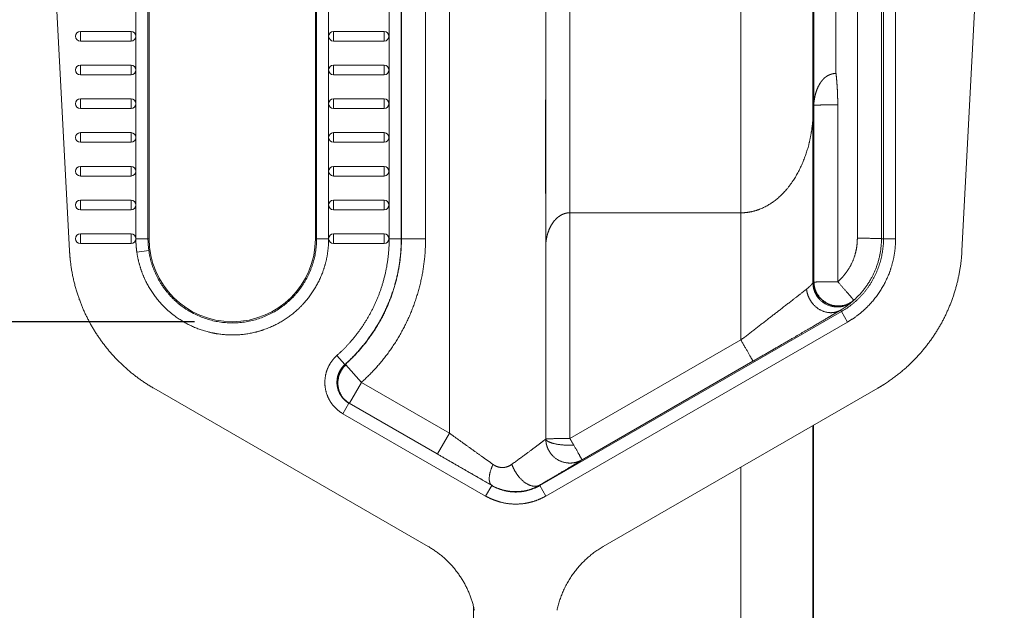
# Model space of a CAD drawing. Units: millimetres. Extents: x 0 to 1219, y -630 to 202.
# Drawn here: x 148 to 164, y 158 to 167 of the extents above; entities that cross this region are included whole.
import ezdxf

# ---------------------------------------------------------------- set-up
doc = ezdxf.new("R2010")
doc.units = ezdxf.units.MM
doc.layers.add('STYCZNE KRAWĘDZIE', color=7, linetype='Continuous', lineweight=0)
doc.layers.add('WIDOCZNA', color=7, linetype='Continuous', lineweight=0)
doc.layers.add('WYMIARY', color=5, linetype='Continuous')
doc.styles.get("Standard").update_dxf_attribs({"font": 'arial.ttf'})
doc.dimstyles.new('ISO-25', dxfattribs={"dimtxt": 2.5, "dimasz": 2.5, "dimexe": 1.25, "dimexo": 0.625, "dimtad": 1, "dimdec": 1, "dimtxsty": 'Standard', "dimcen": 2.5, "dimadec": 0, "dimazin": 0, "dimtfac": 1, "dimtmove": 0, "dimatfit": 3, "dimfxl": 1, "dimarcsym": 0})

# ---------------------------------------------------------------- blocks, each defined once
blk = doc.blocks.new('*D9')
at = {"layer": 'Defpoints', "color": 0, "transparency": 16777216}
for p in [(151.173, 175.629), (140.826, 162.471), (151.173, 162.471)]:
    blk.add_point(p, dxfattribs=at)
at = {"layer": 'WYMIARY', "color": 0, "lineweight": -2, "transparency": 16777216}
for p, q in [((150.548, 175.629), (139.576, 175.629)), ((140.826, 173.129), (140.826, 164.971)), ((150.548, 162.471), (139.576, 162.471))]:
    blk.add_line(p, q, dxfattribs=at)
at = {"layer": 'WYMIARY', "color": 0, "transparency": 16777216}
for points in [[(141.243, 173.129), (140.41, 173.129), (140.826, 175.629)], [(140.41, 164.971), (141.243, 164.971), (140.826, 162.471)]]:
    blk.add_solid(points, dxfattribs=at)
at = {"layer": 'WYMIARY', "color": 0, "transparency": 16777216, "insert": (138.7, 169.05), "char_height": 2.5, "attachment_point": 5, "rotation": 90}
blk.add_mtext('32,9', dxfattribs=at)

msp = doc.modelspace()

# ---------------------------------------------------------------- linework, layer by layer
at = {"layer": 'STYCZNE KRAWĘDZIE'}
for p, q in [((154.773, 160.622), (154.773, 175.244)), ((161.539, 175.222), (161.537, 163.856)), ((161.937, 163.849), (161.939, 175.215)), ((161.971, 163.849), (161.971, 175.247)), ((162.171, 163.849), (162.171, 175.247)), ((149.775, 174.249), (149.775, 163.849)), ((152.571, 163.849), (152.571, 174.249)), ((153.775, 174.249), (153.775, 163.849)), ((153.975, 163.849), (153.975, 174.249)), ((153.978, 174.249), (153.978, 163.849)), ((154.378, 174.249), (154.378, 163.849)), ((160.814, 166.064), (160.814, 172.528)), ((156.768, 164.279), (156.768, 172.296)), ((159.606, 164.279), (159.606, 172.296)), ((160.801, 165.862), (160.801, 172.326)), ((149.575, 167.769), (149.575, 167.209)), ((152.771, 167.209), (152.771, 167.769)), ((148.655, 167.209), (148.655, 167.289)), ((148.655, 167.129), (148.655, 167.209)), ((149.495, 167.289), (149.495, 167.209)), ((149.495, 167.129), (149.495, 167.209)), ((149.575, 167.209), (149.575, 166.649)), ((152.771, 166.649), (152.771, 167.209)), ((152.851, 167.289), (152.851, 167.129)), ((153.691, 167.289), (153.691, 167.209)), ((153.691, 167.209), (153.691, 167.129)), ((148.655, 166.649), (148.655, 166.729)), ((149.495, 166.729), (149.495, 166.649)), ((152.851, 166.729), (152.851, 166.569)), ((153.691, 166.729), (153.691, 166.649)), ((148.655, 166.569), (148.655, 166.649)), ((149.495, 166.569), (149.495, 166.649)), ((149.575, 166.649), (149.575, 166.089)), ((152.771, 166.089), (152.771, 166.649)), ((153.691, 166.649), (153.691, 166.569)), ((148.655, 166.089), (148.655, 166.169)), ((148.655, 166.009), (148.655, 166.089)), ((149.495, 166.169), (149.495, 166.089)), ((149.495, 166.009), (149.495, 166.089)), ((149.575, 166.089), (149.575, 165.529)), ((152.771, 165.529), (152.771, 166.089)), ((152.851, 166.169), (152.851, 166.009)), ((153.691, 166.169), (153.691, 166.089)), ((153.691, 166.089), (153.691, 166.009)), ((160.814, 163.128), (160.814, 166.064)), ((161.212, 163.134), (161.212, 166.07)), ((160.801, 163.116), (160.801, 165.862)), ((148.655, 165.529), (148.655, 165.609)), ((149.495, 165.609), (149.495, 165.529)), ((152.851, 165.609), (152.851, 165.449)), ((153.691, 165.609), (153.691, 165.529)), ((148.655, 165.449), (148.655, 165.529)), ((149.495, 165.449), (149.495, 165.529)), ((149.575, 165.529), (149.575, 164.969)), ((152.771, 164.969), (152.771, 165.529)), ((153.691, 165.529), (153.691, 165.449)), ((148.655, 164.969), (148.655, 165.049)), ((148.655, 164.889), (148.655, 164.969)), ((149.495, 165.049), (149.495, 164.969)), ((149.495, 164.889), (149.495, 164.969)), ((149.575, 164.969), (149.575, 164.409)), ((152.771, 164.409), (152.771, 164.969)), ((152.851, 165.049), (152.851, 164.889)), ((153.691, 165.049), (153.691, 164.969)), ((153.691, 164.969), (153.691, 164.889)), ((148.655, 164.409), (148.655, 164.489)), ((148.655, 164.329), (148.655, 164.409)), ((149.495, 164.489), (149.495, 164.409)), ((149.495, 164.329), (149.495, 164.409)), ((149.575, 164.409), (149.575, 163.849)), ((152.771, 163.849), (152.771, 164.409)), ((152.851, 164.489), (152.851, 164.329)), ((153.691, 164.489), (153.691, 164.409)), ((153.691, 164.409), (153.691, 164.329)), ((159.606, 164.279), (159.606, 162.168)), ((148.655, 163.849), (148.655, 163.929)), ((149.495, 163.929), (149.495, 163.849)), ((152.851, 163.929), (152.851, 163.769)), ((153.691, 163.929), (153.691, 163.849)), ((148.655, 163.769), (148.655, 163.849)), ((149.495, 163.769), (149.495, 163.849)), ((149.775, 163.849), (149.575, 163.849)), ((149.794, 163.849), (149.775, 163.849)), ((152.551, 163.849), (152.571, 163.849)), ((152.571, 163.849), (152.771, 163.849)), ((153.691, 163.849), (153.691, 163.769)), ((153.775, 163.849), (153.975, 163.849)), ((153.978, 163.849), (153.975, 163.849)), ((153.978, 163.849), (154.378, 163.849)), ((161.937, 163.849), (161.971, 163.849)), ((161.971, 163.849), (162.171, 163.849)), ((149.789, 163.652), (149.591, 163.624)), ((156.272, 159.751), (161.272, 162.638)), ((161.258, 162.663), (161.272, 162.638)), ((161.272, 162.638), (161.372, 162.465)), ((156.372, 159.578), (161.372, 162.465)), ((156.772, 160.532), (159.606, 162.168)), ((152.908, 161.911), (153.042, 161.762)), ((156.972, 160.179), (159.806, 161.815)), ((153.047, 161.762), (153.042, 161.762)), ((153.047, 161.762), (153.055, 161.753)), ((153.055, 161.753), (153.314, 161.464)), ((153.114, 161.118), (153.314, 161.464)), ((153.314, 161.464), (154.773, 160.622)), ((153.108, 161.117), (153.008, 160.944)), ((153.108, 161.117), (153.114, 161.118)), ((153.108, 161.117), (155.474, 159.751)), ((153.114, 161.118), (154.573, 160.276)), ((153.008, 160.944), (155.374, 159.578)), ((160.801, 160.748), (160.801, 144.39)), ((154.573, 160.276), (154.773, 160.622)), ((159.606, 160.058), (159.606, 144.37)), ((155.474, 159.751), (155.374, 159.578)), ((155.476, 159.756), (155.474, 159.751)), ((156.268, 159.758), (156.272, 159.751)), ((156.272, 159.751), (156.372, 159.578))]:
    msp.add_line(p, q, dxfattribs=at)
for points, degree in [([(156.373, 166.56), (156.373, 166.388), (156.369, 166.206), (156.367, 166.021), (156.368, 165.836)], 4), ([(161.212, 166.07), (161.212, 166.174), (161.209, 166.279), (161.204, 166.383), (161.195, 166.488), (161.183, 166.591)], 5), ([(160.814, 166.064), (160.824, 166.066), (160.878, 166.068), (160.975, 166.069), (161.093, 166.07), (161.212, 166.07)], 5), ([(156.373, 165.837), (156.371, 165.837), (156.37, 165.836), (156.369, 165.836), (156.368, 165.836), (156.367, 165.836)], 5), ([(156.368, 165.836), (156.37, 164.066), (156.371, 162.296), (156.372, 160.525)], 3), ([(156.772, 160.532), (156.771, 161.282), (156.771, 162.031), (156.77, 162.78), (156.769, 163.529), (156.768, 164.279)], 5), ([(149.575, 163.849), (149.575, 163.804), (149.576, 163.759), (149.579, 163.714), (149.584, 163.669), (149.591, 163.624)], 5), ([(149.775, 163.849), (149.775, 163.783), (149.779, 163.718), (149.789, 163.652)], 3), ([(153.042, 161.762), (153.48, 162.154), (153.809, 162.671), (153.975, 163.26), (153.975, 163.849)], 4), ([(153.047, 161.762), (153.485, 162.155), (153.813, 162.671), (153.978, 163.261), (153.978, 163.849)], 4), ([(154.378, 163.849), (154.378, 163.177), (154.19, 162.503), (153.815, 161.913), (153.314, 161.464)], 4), ([(161.272, 162.638), (161.589, 162.821), (161.843, 163.116), (161.971, 163.483), (161.971, 163.849)], 4), ([(161.477, 162.828), (161.653, 162.983), (161.793, 163.177), (161.885, 163.38), (161.937, 163.615), (161.937, 163.849)], 5), ([(161.937, 163.849), (161.936, 163.852), (161.852, 163.855), (161.694, 163.856), (161.537, 163.856)], 4), ([(160.801, 163.116), (160.794, 163.106), (160.779, 163.088), (160.756, 163.064), (160.728, 163.038), (160.695, 163.012)], 5), ([(160.801, 163.116), (160.804, 163.118), (160.806, 163.12), (160.809, 163.123), (160.811, 163.125), (160.814, 163.128)], 5), ([(160.818, 163.128), (160.817, 163.128), (160.816, 163.128), (160.814, 163.128), (160.814, 163.128)], 4), ([(161.477, 162.828), (161.344, 162.71), (161.142, 162.67), (160.93, 162.767), (160.823, 162.948), (160.818, 163.128)], 5), ([(161.46, 162.811), (161.466, 162.816), (161.471, 162.822), (161.477, 162.828)], 3), ([(159.806, 161.815), (159.807, 161.817), (159.765, 161.892), (159.685, 162.032), (159.606, 162.168)], 4), ([(153.114, 161.118), (152.989, 161.191), (152.898, 161.324), (152.882, 161.498), (152.946, 161.651), (153.055, 161.753)], 5), ([(155.496, 160.103), (155.359, 160.2), (155.216, 160.303), (155.07, 160.408), (154.921, 160.515), (154.773, 160.622)], 5), ([(156.372, 160.525), (156.376, 160.527), (156.428, 160.53), (156.526, 160.531), (156.649, 160.532), (156.772, 160.532)], 5), ([(156.372, 160.525), (156.377, 160.489), (156.439, 160.453), (156.559, 160.427), (156.702, 160.416), (156.836, 160.421)], 5), ([(154.573, 160.276), (154.759, 160.169), (154.944, 160.062), (155.128, 159.956), (155.306, 159.854), (155.476, 159.756)], 5), ([(155.476, 159.756), (155.44, 159.778), (155.421, 159.831), (155.425, 159.912), (155.452, 160.007), (155.496, 160.103)], 5), ([(155.496, 160.103), (155.554, 160.061), (155.622, 160.039), (155.69, 160.041), (155.754, 160.064), (155.809, 160.105)], 5), ([(155.474, 159.751), (155.655, 159.647), (155.873, 159.606), (156.091, 159.647), (156.272, 159.751)], 4), ([(155.476, 159.756), (155.66, 159.651), (155.879, 159.613), (156.091, 159.655), (156.268, 159.758)], 4)]:
    msp.add_open_spline(points, degree=degree, dxfattribs=at)
for points, knots in [([(149.591, 163.624), (149.613, 163.469), (149.654, 163.317), (149.713, 163.17), (149.867, 162.895), (150.083, 162.664), (150.205, 162.563), (150.47, 162.392), (150.769, 162.291), (150.924, 162.259), (151.239, 162.233), (151.55, 162.284), (151.702, 162.329), (151.992, 162.454), (152.243, 162.646), (152.356, 162.757), (152.552, 163.004), (152.683, 163.291), (152.731, 163.442), (152.762, 163.617), (152.77, 163.792), (152.771, 163.811), (152.771, 163.83), (152.771, 163.849)], [0, 0, 0, 0, 0, 0, 2.776513, 2.776513, 2.776513, 5.553026, 5.553026, 5.553026, 8.329538, 8.329538, 8.329538, 11.106051, 11.106051, 11.106051, 13.882564, 13.882564, 13.882564, 16.659076, 16.659076, 16.659076, 16.995995, 16.995995, 16.995995, 16.995995, 16.995995, 16.995995]), ([(149.789, 163.652), (149.848, 163.237), (150.062, 162.844), (150.423, 162.552), (151.283, 162.298), (152.097, 162.67), (152.414, 163.01), (152.571, 163.43), (152.571, 163.849)], [11.60836, 11.60836, 11.60836, 11.60836, 11.60836, 11.60836, 17.395041, 17.395041, 17.395041, 23.181721, 23.181721, 23.181721, 23.181721, 23.181721, 23.181721]), ([(153.775, 163.849), (153.775, 163.599), (153.745, 163.349), (153.685, 163.104), (153.529, 162.692), (153.292, 162.322), (153.176, 162.173), (153.048, 162.036), (152.908, 161.911)], [0, 0, 0, 0, 0, 0, 4.46102, 4.46102, 4.46102, 7.810574, 7.810574, 7.810574, 7.810574, 7.810574, 7.810574]), ([(161.537, 163.856), (161.537, 163.765), (161.527, 163.674), (161.505, 163.584), (161.448, 163.43), (161.36, 163.292), (161.315, 163.234), (161.266, 163.182), (161.212, 163.134)], [0, 0, 0, 0, 0, 0, 1.616965, 1.616965, 1.616965, 2.890899, 2.890899, 2.890899, 2.890899, 2.890899, 2.890899]), ([(161.372, 162.465), (161.508, 162.543), (161.634, 162.638), (161.748, 162.748), (161.946, 162.994), (162.079, 163.28), (162.128, 163.431), (162.161, 163.607), (162.17, 163.785), (162.171, 163.806), (162.171, 163.828), (162.171, 163.849)], [0, 0, 0, 0, 0, 0, 2.776217, 2.776217, 2.776217, 5.552435, 5.552435, 5.552435, 5.931165, 5.931165, 5.931165, 5.931165, 5.931165, 5.931165]), ([(160.801, 163.116), (160.802, 163.025), (160.828, 162.934), (160.88, 162.853), (161.024, 162.73), (161.21, 162.7), (161.305, 162.713), (161.391, 162.752), (161.459, 162.81)], [0.000009, 0.000009, 0.000009, 0.000009, 0.000009, 0.000009, 1.11757, 1.11757, 1.11757, 2.233784, 2.233784, 2.233784, 2.233784, 2.233784, 2.233784]), ([(160.814, 163.128), (160.814, 163.036), (160.841, 162.945), (160.894, 162.864), (161.04, 162.74), (161.228, 162.713), (161.324, 162.727), (161.409, 162.767), (161.477, 162.828)], [0, 0, 0, 0, 0, 0, 1.173524, 1.173524, 1.173524, 2.347048, 2.347048, 2.347048, 2.347048, 2.347048, 2.347048]), ([(159.606, 162.168), (159.798, 162.316), (159.99, 162.464), (160.176, 162.608), (160.406, 162.786), (160.584, 162.925), (160.626, 162.958), (160.663, 162.987), (160.695, 163.012)], [12.954572, 12.954572, 12.954572, 12.954572, 12.954572, 12.954572, 16.199769, 16.199769, 16.199769, 17.31685, 17.31685, 17.31685, 17.31685, 17.31685, 17.31685]), ([(160.695, 163.012), (160.703, 162.933), (160.73, 162.853), (160.775, 162.78), (160.894, 162.662), (161.045, 162.613), (161.123, 162.609), (161.196, 162.627), (161.258, 162.663)], [0, 0, 0, 0, 0, 0, 0.95376, 0.95376, 0.95376, 1.907521, 1.907521, 1.907521, 1.907521, 1.907521, 1.907521]), ([(161.258, 162.663), (161.268, 162.669), (161.279, 162.675), (161.288, 162.681), (161.308, 162.694), (161.327, 162.706), (161.336, 162.712), (161.355, 162.725), (161.372, 162.738), (161.381, 162.745), (161.407, 162.765), (161.428, 162.783), (161.443, 162.795), (161.452, 162.804), (161.46, 162.811)], [0, 0, 0, 0, 0, 0, 0.389676, 0.389676, 0.389676, 0.797071, 0.797071, 0.797071, 1.211277, 1.211277, 1.211277, 2.116384, 2.116384, 2.116384, 2.116384, 2.116384, 2.116384]), ([(159.806, 161.815), (159.996, 161.925), (160.186, 162.035), (160.372, 162.143), (160.679, 162.321), (160.943, 162.476), (161.045, 162.536), (161.147, 162.596), (161.229, 162.645), (161.239, 162.651), (161.249, 162.657), (161.258, 162.663)], [0, 0, 0, 0, 0, 0, 3.891115, 3.891115, 3.891115, 6.713896, 6.713896, 6.713896, 7.116653, 7.116653, 7.116653, 7.116653, 7.116653, 7.116653]), ([(152.908, 161.911), (152.855, 161.863), (152.808, 161.807), (152.77, 161.744), (152.715, 161.609), (152.702, 161.464), (152.706, 161.391), (152.736, 161.249), (152.807, 161.122), (152.852, 161.064), (152.912, 161.006), (152.981, 160.961), (152.99, 160.955), (152.999, 160.949), (153.008, 160.944)], [0, 0, 0, 0, 0, 0, 1.276767, 1.276767, 1.276767, 2.554073, 2.554073, 2.554073, 3.830542, 3.830542, 3.830542, 4.018907, 4.018907, 4.018907, 4.018907, 4.018907, 4.018907]), ([(153.108, 161.117), (153.055, 161.148), (153.008, 161.188), (152.97, 161.238), (152.9, 161.375), (152.898, 161.531), (152.924, 161.623), (152.975, 161.702), (153.042, 161.762)], [0, 0, 0, 0, 0, 0, 0.922812, 0.922812, 0.922812, 2.28065, 2.28065, 2.28065, 2.28065, 2.28065, 2.28065]), ([(153.114, 161.118), (153.049, 161.156), (152.993, 161.209), (152.95, 161.274), (152.899, 161.421), (152.919, 161.575), (152.947, 161.648), (152.991, 161.711), (153.047, 161.762)], [0, 0, 0, 0, 0, 0, 0.961258, 0.961258, 0.961258, 1.922516, 1.922516, 1.922516, 1.922516, 1.922516, 1.922516]), ([(156.372, 160.525), (156.369, 160.523), (156.363, 160.517), (156.352, 160.509), (156.297, 160.465), (156.186, 160.382), (156.078, 160.302), (155.951, 160.208), (155.809, 160.105)], [5.8489, 5.8489, 5.8489, 5.8489, 5.8489, 5.8489, 6.804563, 6.804563, 6.804563, 9.590955, 9.590955, 9.590955, 9.590955, 9.590955, 9.590955]), ([(156.972, 160.179), (156.899, 160.137), (156.816, 160.114), (156.728, 160.114), (156.561, 160.16), (156.438, 160.282), (156.394, 160.358), (156.372, 160.442), (156.372, 160.525)], [0.000008, 0.000008, 0.000008, 0.000008, 0.000008, 0.000008, 1.039505, 1.039505, 1.039505, 2.07901, 2.07901, 2.07901, 2.07901, 2.07901, 2.07901]), ([(156.268, 159.758), (156.42, 159.847), (156.559, 159.929), (156.68, 160.001), (156.837, 160.094), (156.928, 160.15), (156.953, 160.165), (156.967, 160.175), (156.972, 160.179)], [0, 0, 0, 0, 0, 0, 3.878751, 3.878751, 3.878751, 6.110491, 6.110491, 6.110491, 6.110491, 6.110491, 6.110491]), ([(156.268, 159.758), (156.229, 159.736), (156.181, 159.73), (156.127, 159.741), (156.015, 159.795), (155.913, 159.902), (155.868, 159.966), (155.833, 160.035), (155.809, 160.105)], [0.000002, 0.000002, 0.000002, 0.000002, 0.000002, 0.000002, 0.811357, 0.811357, 0.811357, 1.622713, 1.622713, 1.622713, 1.622713, 1.622713, 1.622713]), ([(155.374, 159.578), (155.454, 159.532), (155.54, 159.495), (155.63, 159.468), (155.814, 159.435), (156.001, 159.446), (156.093, 159.462), (156.205, 159.496), (156.31, 159.545), (156.331, 159.556), (156.352, 159.567), (156.372, 159.578)], [0, 0, 0, 0, 0, 0, 1.645061, 1.645061, 1.645061, 3.290123, 3.290123, 3.290123, 3.703267, 3.703267, 3.703267, 3.703267, 3.703267, 3.703267])]:
    msp.add_open_spline(points, degree=5, knots=knots, dxfattribs=at)
at = {"layer": 'WIDOCZNA'}
for p, q in [((163.974, 177.049), (163.271, 163.646)), ((161.183, 166.591), (161.183, 174.609)), ((149.793, 174.249), (149.794, 163.849)), ((152.553, 174.249), (152.551, 163.849)), ((148.475, 163.646), (147.927, 174.103)), ((156.373, 171.956), (156.373, 163.784)), ((149.495, 167.289), (148.655, 167.289)), ((152.851, 167.289), (153.691, 167.289)), ((148.655, 167.129), (149.495, 167.129)), ((152.851, 167.129), (153.691, 167.129)), ((149.495, 166.729), (148.655, 166.729)), ((152.851, 166.729), (153.691, 166.729)), ((148.655, 166.569), (149.495, 166.569)), ((152.851, 166.569), (153.691, 166.569)), ((156.373, 165.837), (156.373, 166.56)), ((149.495, 166.169), (148.655, 166.169)), ((152.851, 166.169), (153.691, 166.169)), ((160.814, 166.064), (160.801, 165.862)), ((148.655, 166.009), (149.495, 166.009)), ((152.851, 166.009), (153.691, 166.009)), ((149.495, 165.609), (148.655, 165.609)), ((152.851, 165.609), (153.691, 165.609)), ((148.655, 165.449), (149.495, 165.449)), ((152.851, 165.449), (153.691, 165.449)), ((149.495, 165.049), (148.655, 165.049)), ((148.655, 164.889), (149.495, 164.889)), ((152.851, 165.049), (153.691, 165.049)), ((152.851, 164.889), (153.691, 164.889)), ((149.495, 164.489), (148.655, 164.489)), ((152.851, 164.489), (153.691, 164.489)), ((148.655, 164.329), (149.495, 164.329)), ((152.851, 164.329), (153.691, 164.329)), ((156.768, 164.279), (159.606, 164.279)), ((149.495, 163.929), (148.655, 163.929)), ((152.851, 163.929), (153.691, 163.929)), ((148.655, 163.769), (149.495, 163.769)), ((152.851, 163.769), (153.691, 163.769)), ((154.421, 158.741), (149.871, 161.368)), ((157.325, 158.741), (161.875, 161.368)), ((160.811, 160.753), (160.811, 144.391)), ((155.173, 157.745), (155.173, 144.398))]:
    msp.add_line(p, q, dxfattribs=at)
for centre, radius, start, end in [((148.655, 167.209), 0.08, 90, 180), ((148.655, 167.209), 0.08, 180, 270), ((149.495, 167.209), 0.08, 0, 90), ((149.495, 167.209), 0.08, 270, 0), ((152.851, 167.209), 0.08, 90, 270), ((153.691, 167.209), 0.08, 0, 90), ((153.691, 167.209), 0.08, 270, 0), ((148.655, 166.649), 0.08, 90, 180), ((149.495, 166.649), 0.08, 0, 90), ((152.851, 166.649), 0.08, 90, 270), ((153.691, 166.649), 0.08, 0, 90), ((148.655, 166.649), 0.08, 180, 270), ((149.495, 166.649), 0.08, 270, 0), ((153.691, 166.649), 0.08, 270, 0), ((148.655, 166.089), 0.08, 90, 180), ((148.655, 166.089), 0.08, 180, 270), ((149.495, 166.089), 0.08, 0, 90), ((149.495, 166.089), 0.08, 270, 0), ((152.851, 166.089), 0.08, 90, 270), ((153.691, 166.089), 0.08, 0, 90), ((153.691, 166.089), 0.08, 270, 0), ((148.655, 165.529), 0.08, 90, 180), ((149.495, 165.529), 0.08, 0, 90), ((152.851, 165.529), 0.08, 90, 270), ((153.691, 165.529), 0.08, 0, 90), ((148.655, 165.529), 0.08, 180, 270), ((149.495, 165.529), 0.08, 270, 0), ((153.691, 165.529), 0.08, 270, 0), ((148.655, 164.969), 0.08, 90, 180), ((148.655, 164.969), 0.08, 180, 270), ((149.495, 164.969), 0.08, 0, 90), ((149.495, 164.969), 0.08, 270, 0), ((152.851, 164.969), 0.08, 90, 270), ((153.691, 164.969), 0.08, 0, 90), ((153.691, 164.969), 0.08, 270, 0), ((148.655, 164.409), 0.08, 90, 180), ((148.655, 164.409), 0.08, 180, 270), ((149.495, 164.409), 0.08, 0, 90), ((149.495, 164.409), 0.08, 270, 0), ((152.851, 164.409), 0.08, 90, 270), ((153.691, 164.409), 0.08, 0, 90), ((153.691, 164.409), 0.08, 270, 0), ((148.655, 163.849), 0.08, 90, 180), ((149.495, 163.849), 0.08, 0, 90), ((152.851, 163.849), 0.08, 90, 270), ((153.691, 163.849), 0.08, 0, 90), ((148.655, 163.849), 0.08, 180, 270), ((149.495, 163.849), 0.08, 270, 0), ((151.173, 163.849), 1.378, 180.0087, 359.9913), ((153.691, 163.849), 0.08, 270, 0)]:
    msp.add_arc(centre, radius, start, end, dxfattribs=at)
for points, knots in [([(161.183, 166.591), (161.172, 166.591), (161.162, 166.591), (161.151, 166.59), (161.129, 166.587), (161.109, 166.581), (161.098, 166.578), (161.066, 166.567), (161.038, 166.551), (161.019, 166.539), (160.969, 166.499), (160.932, 166.451), (160.911, 166.418), (160.868, 166.337), (160.841, 166.251), (160.83, 166.201), (160.82, 166.143), (160.815, 166.085), (160.815, 166.078), (160.814, 166.071), (160.814, 166.064)], [0.000188, 0.000188, 0.000188, 0.000188, 0.000188, 0.000188, 0.127814, 0.127814, 0.127814, 0.257047, 0.257047, 0.257047, 0.539683, 0.539683, 0.539683, 1.098821, 1.098821, 1.098821, 1.898796, 1.898796, 1.898796, 2.009962, 2.009962, 2.009962, 2.009962, 2.009962, 2.009962]), ([(159.606, 164.279), (159.713, 164.279), (159.821, 164.296), (159.924, 164.331), (160.18, 164.459), (160.386, 164.668), (160.492, 164.818), (160.648, 165.109), (160.742, 165.425), (160.773, 165.569), (160.793, 165.715), (160.801, 165.862)], [0, 0, 0, 0, 0, 0, 2.274453, 2.274453, 2.274453, 5.987685, 5.987685, 5.987685, 9.005434, 9.005434, 9.005434, 9.005434, 9.005434, 9.005434]), ([(156.373, 163.784), (156.38, 163.853), (156.394, 163.922), (156.416, 163.989), (156.461, 164.084), (156.53, 164.167), (156.554, 164.192), (156.606, 164.234), (156.669, 164.264), (156.701, 164.274), (156.735, 164.279), (156.768, 164.279)], [0, 0, 0, 0, 0, 0, 1.503642, 1.503642, 1.503642, 2.191376, 2.191376, 2.191376, 2.807806, 2.807806, 2.807806, 2.807806, 2.807806, 2.807806]), ([(149.871, 161.368), (149.646, 161.497), (149.437, 161.653), (149.246, 161.832), (148.91, 162.232), (148.674, 162.697), (148.584, 162.942), (148.514, 163.234), (148.483, 163.53), (148.479, 163.569), (148.477, 163.608), (148.475, 163.646)], [0, 0, 0, 0, 0, 0, 4.646295, 4.646295, 4.646295, 9.293763, 9.293763, 9.293763, 9.987694, 9.987694, 9.987694, 9.987694, 9.987694, 9.987694]), ([(163.271, 163.646), (163.258, 163.387), (163.214, 163.13), (163.141, 162.879), (162.938, 162.398), (162.63, 161.977), (162.453, 161.785), (162.225, 161.59), (161.975, 161.428), (161.942, 161.407), (161.909, 161.387), (161.875, 161.368)], [0, 0, 0, 0, 0, 0, 4.646295, 4.646295, 4.646295, 9.293763, 9.293763, 9.293763, 9.987694, 9.987694, 9.987694, 9.987694, 9.987694, 9.987694])]:
    msp.add_open_spline(points, degree=5, knots=knots, dxfattribs=at)
for points, degree in [([(161.212, 163.134), (161.073, 163.134), (160.932, 163.133), (160.843, 163.131), (160.818, 163.128)], 4), ([(161.212, 163.134), (161.295, 163.04), (161.379, 162.945), (161.444, 162.869), (161.477, 162.83), (161.477, 162.828)], 5), ([(156.836, 160.421), (156.82, 160.448), (156.804, 160.476), (156.788, 160.504), (156.772, 160.532)], 4), ([(156.972, 160.179), (156.972, 160.18), (156.946, 160.228), (156.895, 160.317), (156.836, 160.421)], 4), ([(154.421, 158.741), (154.655, 158.606), (154.86, 158.422), (155.022, 158.197), (155.133, 157.945), (155.188, 157.681)], 5), ([(156.558, 157.681), (156.627, 158.011), (156.788, 158.322), (157.033, 158.572), (157.325, 158.741)], 4)]:
    msp.add_open_spline(points, degree=degree, dxfattribs=at)

# ---------------------------------------------------------------- dimensions: what is measured, and where the dimension line sits
at = {"layer": 'WYMIARY'}
dim = msp.add_linear_dim(base=(140.826, 162.471), p1=(151.173, 175.629), p2=(151.173, 162.471), angle=90, dimstyle='ISO-25', override={"dimtxt": 2.5, "dimlfac": 2.5}, dxfattribs=at)
dim.commit()
dim.dimension.update_dxf_attribs({"geometry": '*D9', "text_midpoint": (138.7, 169.05)})

doc.saveas('drawing.dxf')
